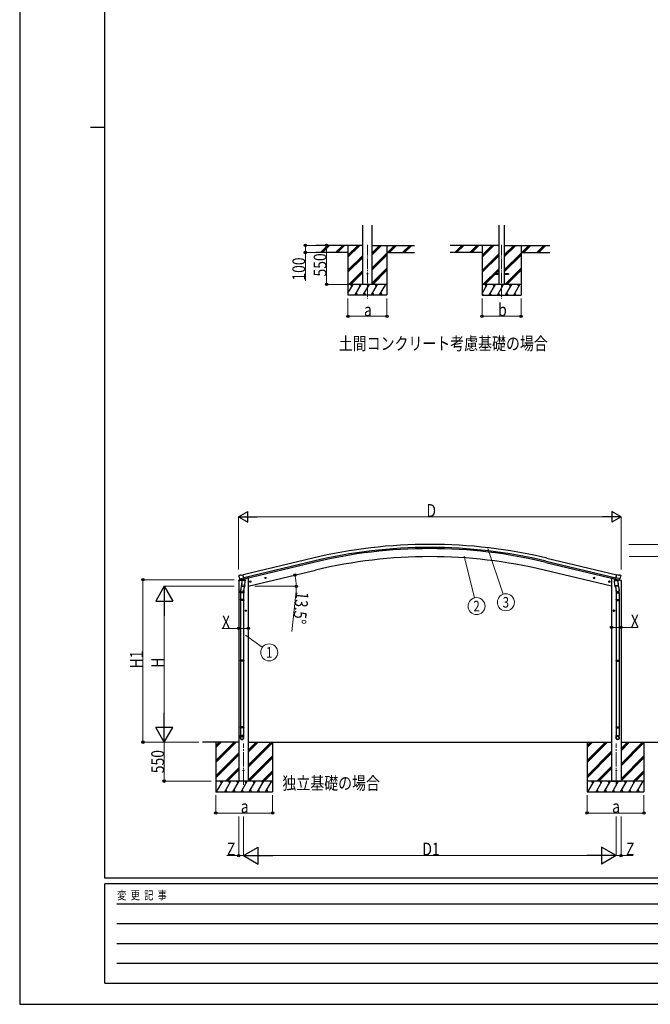
# Model space of a CAD drawing. Units: millimetres. Extents: x 0 to 33640, y 0 to 23760.
# Drawn here: x 0 to 8891, y 0 to 13898 of the extents above; entities that cross this region are included whole.
import ezdxf
from ezdxf.enums import TextEntityAlignment as Align

# ---------------------------------------------------------------- set-up
doc = ezdxf.new("R2010")
doc.units = ezdxf.units.MM
doc.linetypes.add('YCENTER_1', pattern=[13, 10, -1, 1, -1])
for name, color, linetype, lineweight in [('USER1', 3, 'Continuous', 13), ('YKK_12', 2, 'Continuous', 13), ('YKK_13', 4, 'Continuous', 30), ('YKK_A1', 4, 'Continuous', 30), ('YKK_D', 6, 'Continuous', 13), ('YKK_ZWAK', 7, 'Continuous', 30)]:
    doc.layers.add(name, color=color, linetype=linetype, lineweight=lineweight)
doc.styles.add('text-b', font='extslim2.shx', dxfattribs={"width": 0.8, "bigfont": 'extfont2.shx'})

msp = doc.modelspace()

# ---------------------------------------------------------------- linework, layer by layer
at = {"layer": 'YKK_12', "linetype": 'YCENTER_1', "ltscale": 15}
for p, q in [((4903, 10721), (4903, 9962)), ((6794, 10720), (6794, 9961))]:
    msp.add_line(p, q, dxfattribs=at)
at = {"layer": 'YKK_12', "linetype": 'YCENTER_1', "ltscale": 20}
for p, q in [((3155, 3099), (3155, 3683)), ((8412, 3099), (8412, 3683))]:
    msp.add_line(p, q, dxfattribs=at)
at = {"layer": 'YKK_13', "ltscale": 20}
for p, q in [((6694, 10315), (6694, 10306)), ((6694, 10315), (6754, 10315)), ((6694, 10306), (6754, 10306)), ((6833, 10315), (6894, 10315)), ((6833, 10306), (6894, 10306)), ((6894, 10315), (6894, 10306))]:
    msp.add_line(p, q, dxfattribs=at)
at = {"layer": 'YKK_13'}
for p, q in [((3085, 5976), (3128, 5987)), ((3085, 5983), (3085, 5976)), ((3087, 6044), (3088, 6043)), ((3092, 6053), (3088, 6047)), ((3114, 5993), (3088, 5986)), ((3095, 6055), (3108, 6058)), ((3101, 6004), (3159, 6018)), ((3101, 6005), (3102, 6004)), ((3118, 5989), (3102, 6004)), ((3102, 6004), (3102, 6004)), ((3122, 6056), (3109, 6058)), ((3121, 5989), (3128, 5990)), ((3122, 6056), (3148, 6062)), ((3122, 5989), (3123, 5989)), ((3123, 5989), (3160, 5998)), ((3125, 5989), (3125, 5988)), ((3126, 5987), (3152, 5981)), ((3129, 5990), (3128, 5990)), ((3133, 5982), (3128, 5915)), ((3154, 5996), (3129, 5990)), ((3178, 5979), (3133, 5982)), ((3135, 5985), (3134, 5982)), ((3164, 5999), (3148, 6062)), ((3154, 5996), (3153, 5981)), ((3154, 5997), (3164, 5999)), ((3154, 5997), (3154, 5996)), ((3160, 5998), (3162, 5998)), ((3163, 6000), (3164, 6000)), ((3164, 6000), (3177, 5985)), ((3168, 5996), (3186, 6000)), ((3174, 5912), (3178, 5979)), ((3177, 5985), (3177, 5979)), ((3190, 6008), (3190, 6005)), ((3255, 5957), (3250, 5976)), ((3476, 6020), (3457, 6015)), ((3459, 6016), (3461, 6023)), ((3464, 6011), (3459, 6016)), ((3461, 6023), (3468, 6025)), ((3469, 6008), (3464, 6027)), ((3471, 6012), (3464, 6011)), ((3468, 6025), (3474, 6020)), ((3474, 6020), (3471, 6012)), ((8090, 6020), (8110, 6015)), ((8098, 6025), (8093, 6020)), ((8093, 6020), (8095, 6012)), ((8095, 6012), (8102, 6011)), ((8098, 6008), (8102, 6027)), ((8105, 6023), (8098, 6025)), ((8102, 6011), (8107, 6016)), ((8107, 6016), (8105, 6023)), ((8312, 5957), (8316, 5976)), ((8376, 6008), (8376, 6005)), ((8399, 5996), (8380, 6000)), ((8388, 5979), (8433, 5982)), ((8392, 5912), (8388, 5979)), ((8402, 6000), (8389, 5985)), ((8389, 5985), (8389, 5979)), ((8403, 6000), (8402, 6000)), ((8403, 5999), (8418, 6062)), ((8413, 5997), (8403, 5999)), ((8406, 5998), (8405, 5998)), ((8443, 5989), (8406, 5998)), ((8465, 6004), (8407, 6018)), ((8412, 5996), (8413, 5981)), ((8413, 5997), (8413, 5996)), ((8413, 5996), (8438, 5990)), ((8440, 5987), (8415, 5981)), ((8444, 6056), (8418, 6062)), ((8432, 5985), (8432, 5982)), ((8433, 5982), (8438, 5915)), ((8438, 5990), (8438, 5990)), ((8445, 5989), (8438, 5990)), ((8481, 5976), (8438, 5987)), ((8441, 5989), (8441, 5988)), ((8444, 5989), (8443, 5989)), ((8444, 6056), (8457, 6058)), ((8448, 5989), (8464, 6004)), ((8452, 5993), (8479, 5986)), ((8472, 6055), (8458, 6058)), ((8465, 6004), (8464, 6004)), ((8465, 6005), (8465, 6004)), ((8475, 6053), (8479, 6047)), ((8479, 6044), (8479, 6043)), ((8481, 5983), (8481, 5976)), ((3112, 5806), (3112, 5841)), ((3130, 5940), (3114, 5844)), ((3127, 5902), (3128, 5915)), ((3174, 5912), (3128, 5915)), ((3128, 5901), (3128, 5901)), ((3129, 5900), (3171, 5897)), ((3165, 5898), (3155, 5834)), ((3158, 5841), (3158, 5806)), ((3174, 5912), (3173, 5899)), ((3262, 5969), (3243, 5964)), ((3245, 5965), (3247, 5972)), ((3250, 5959), (3245, 5965)), ((3247, 5972), (3255, 5974)), ((3258, 5961), (3250, 5959)), ((3255, 5974), (3260, 5968)), ((3260, 5968), (3258, 5961)), ((8304, 5969), (8324, 5964)), ((8312, 5974), (8307, 5968)), ((8307, 5968), (8309, 5961)), ((8309, 5961), (8316, 5959)), ((8319, 5972), (8312, 5974)), ((8316, 5959), (8321, 5965)), ((8321, 5965), (8319, 5972)), ((8392, 5912), (8438, 5915)), ((8392, 5912), (8393, 5899)), ((8437, 5900), (8395, 5897)), ((8401, 5898), (8412, 5834)), ((8408, 5841), (8408, 5806)), ((8436, 5940), (8452, 5844)), ((8439, 5902), (8438, 5915)), ((8439, 5901), (8439, 5901)), ((8454, 5806), (8454, 5841)), ((3158, 5806), (3112, 5806)), ((3112, 5710), (3113, 5712)), ((3158, 5710), (3112, 5710)), ((3112, 5710), (3112, 5702)), ((3158, 5702), (3112, 5702)), ((3112, 5702), (3113, 5700)), ((3157, 5712), (3113, 5712)), ((3157, 5700), (3113, 5700)), ((3114, 5806), (3114, 5712)), ((3114, 5700), (3114, 4856)), ((3156, 5806), (3156, 5712)), ((3156, 5700), (3156, 4856)), ((3158, 5710), (3157, 5712)), ((3158, 5702), (3157, 5700)), ((3158, 5710), (3158, 5702)), ((8408, 5806), (8454, 5806)), ((8408, 5710), (8409, 5712)), ((8408, 5710), (8454, 5710)), ((8408, 5710), (8408, 5702)), ((8408, 5702), (8454, 5702)), ((8408, 5702), (8409, 5700)), ((8409, 5712), (8453, 5712)), ((8409, 5700), (8453, 5700)), ((8410, 5806), (8410, 5712)), ((8410, 5700), (8410, 4856)), ((8452, 5806), (8452, 5712)), ((8452, 5700), (8452, 4856)), ((8454, 5710), (8453, 5712)), ((8454, 5702), (8453, 5700)), ((8454, 5710), (8454, 5702)), ((3180, 5556), (3184, 5563)), ((3184, 5563), (3191, 5563)), ((3188, 5546), (3188, 5566)), ((3191, 5563), (3195, 5556)), ((8375, 5563), (8371, 5556)), ((8382, 5563), (8375, 5563)), ((8379, 5546), (8379, 5566)), ((8386, 5556), (8382, 5563)), ((3198, 5556), (3178, 5556)), ((3184, 5550), (3180, 5556)), ((3191, 5550), (3184, 5550)), ((3195, 5556), (3191, 5550)), ((8369, 5556), (8389, 5556)), ((8371, 5556), (8375, 5550)), ((8375, 5550), (8382, 5550)), ((8382, 5550), (8386, 5556)), ((3112, 4854), (3113, 4856)), ((3158, 4854), (3112, 4854)), ((3112, 4854), (3112, 4846)), ((3158, 4846), (3112, 4846)), ((3112, 4846), (3113, 4844)), ((3157, 4856), (3113, 4856)), ((3157, 4844), (3113, 4844)), ((3114, 4844), (3114, 3916)), ((3156, 4844), (3156, 3916)), ((3158, 4854), (3157, 4856)), ((3158, 4846), (3157, 4844)), ((3158, 4854), (3158, 4846)), ((8408, 4854), (8409, 4856)), ((8408, 4854), (8454, 4854)), ((8408, 4854), (8408, 4846)), ((8408, 4846), (8454, 4846)), ((8408, 4846), (8409, 4844)), ((8409, 4856), (8453, 4856)), ((8409, 4844), (8453, 4844)), ((8410, 4844), (8410, 3916)), ((8452, 4844), (8452, 3916)), ((8454, 4854), (8453, 4856)), ((8454, 4846), (8453, 4844)), ((8454, 4854), (8454, 4846)), ((3112, 3914), (3113, 3916)), ((3158, 3914), (3112, 3914)), ((3112, 3914), (3112, 3906)), ((3158, 3906), (3112, 3906)), ((3112, 3906), (3113, 3904)), ((3157, 3916), (3113, 3916)), ((3157, 3904), (3113, 3904)), ((3114, 3904), (3114, 3794)), ((3156, 3904), (3156, 3794)), ((3158, 3914), (3157, 3916)), ((3158, 3906), (3157, 3904)), ((3158, 3914), (3158, 3906)), ((8408, 3914), (8409, 3916)), ((8408, 3914), (8454, 3914)), ((8408, 3914), (8408, 3906)), ((8408, 3906), (8454, 3906)), ((8408, 3906), (8409, 3904)), ((8409, 3916), (8453, 3916)), ((8409, 3904), (8453, 3904)), ((8410, 3904), (8410, 3794)), ((8452, 3904), (8452, 3794)), ((8454, 3914), (8453, 3916)), ((8454, 3906), (8453, 3904)), ((8454, 3914), (8454, 3906)), ((3112, 3760), (3112, 3794)), ((3158, 3794), (3112, 3794)), ((3158, 3760), (3158, 3794)), ((8408, 3760), (8408, 3794)), ((8408, 3794), (8454, 3794)), ((8454, 3760), (8454, 3794))]:
    msp.add_line(p, q, dxfattribs=at)
at = {"layer": 'YKK_13', "ltscale": 20}
msp.add_circle((4903, 10312), 5, dxfattribs=at)
at = {"layer": 'YKK_13'}
for centre, radius in [((3466, 6018), 8.5), ((3466, 6018), 7.7), ((3466, 6018), 6.5), ((8100, 6018), 8.5), ((8100, 6018), 7.7), ((8100, 6018), 6.5), ((3252, 5966), 8.5), ((3252, 5966), 7.7), ((3252, 5966), 6.5), ((8314, 5966), 8.5), ((8314, 5966), 7.7), ((8314, 5966), 6.5), ((3188, 5556), 8.5), ((3188, 5556), 7.7), ((3188, 5556), 6.5), ((8379, 5556), 8.5), ((8379, 5556), 7.7), ((8379, 5556), 6.5), ((3155, 3300), 5), ((8412, 3300), 5)]:
    msp.add_circle(centre, radius, dxfattribs=at)
for centre, radius, start, end in [((3088, 5983), 3, 103.5, 180), ((3284, 6091), 202, 193.5, 205.0912), ((3096, 6050), 5, 103.5, 148.5), ((3109, 6055), 3, 78.5, 103.5), ((3122, 5989), 0.5, 248.2375, 283.5), ((3125, 5989), 0.5, 356, 103.5), ((3126, 5988), 1, 176, 256), ((3152, 5982), 1.03, 250.039, 351.9657), ((3155, 5996), 0.604, 100.5984, 172.2059), ((3161, 5999), 0.5, 283.5, 318.7625), ((3185, 6005), 5, 283.5, 0), ((8381, 6005), 5, 180, 256.5), ((8405, 5999), 0.5, 221.2375, 256.5), ((8412, 5996), 0.604, 7.7941, 79.4016), ((8414, 5982), 1.03, 188.0343, 289.961), ((8440, 5988), 1, 284, 4), ((8442, 5989), 0.5, 76.5, 184), ((8445, 5989), 0.5, 256.5, 291.7625), ((8458, 6055), 3, 76.5, 101.5), ((8282, 6091), 202, 334.9088, 346.5), ((8470, 6050), 5, 31.5, 76.5), ((8478, 5983), 3, 0, 76.5), ((3142, 5841), 30, 177.4514, 180), ((3129, 5902), 1.95, 175.0402, 217.4777), ((3129, 5902), 2, 217.4096, 266), ((3171, 5899), 2, 266, 349.4684), ((8395, 5899), 2, 190.5316, 274), ((8437, 5902), 2, 274, 322.5904), ((8437, 5902), 1.95, 322.5223, 4.9598), ((8424, 5841), 30, 0, 2.5486)]:
    msp.add_arc(centre, radius, start, end, dxfattribs=at)
at = {"layer": 'YKK_13', "extrusion": (0, 0, -1)}
for centre, major_axis, ratio, start_param, end_param in [((3090, 6045), (-1.57, -2.57), 0.99628, 0.783535, 1.570796), ((8446, 5991), (0.73, -2.92), 0.997631, 5.80419, 6.600612), ((8446, 5992), (-2.63, 3.16), 0.650902, 4.095823, 4.168633), ((8431, 5841), (-23, 0), 0.996195, 2.556026, 6.566303), ((8431, 5841), (-21, 0), 0.996195, 2.934915, 5.951239), ((8431, 3762), (23, 0), 0.996195, 3.141593, 6.283185), ((8431, 3760), (23, 0), 0.996195, 3.141593, 6.283185), ((8431, 3760), (0, -23.4), 0.981806, 4.712389, 7.853982)]:
    msp.add_ellipse(centre, major_axis=major_axis, ratio=ratio, start_param=start_param, end_param=end_param, dxfattribs=at)
at = {"layer": 'YKK_13'}
for centre, major_axis, ratio, start_param, end_param in [((3120, 5991), (-0.73, -2.92), 0.997631, 5.80419, 6.600612), ((3120, 5992), (2.63, 3.16), 0.650902, 4.095823, 4.168633), ((3120, 5992), (-0.73, -2.92), 0.997631, 0.390237, 0.478995), ((8476, 6045), (1.57, -2.57), 0.99628, 0.783535, 1.570796), ((3135, 5841), (23, 0), 0.996195, 2.556026, 6.566303), ((3135, 5841), (21, 0), 0.996195, 2.934915, 5.951239), ((3135, 3762), (-23, 0), 0.996195, 3.141593, 6.283185), ((3135, 3760), (-23, 0), 0.996195, 3.141593, 6.283185), ((3135, 3760), (0, -23.4), 0.981806, 4.712389, 7.853982)]:
    msp.add_ellipse(centre, major_axis=major_axis, ratio=ratio, start_param=start_param, end_param=end_param, dxfattribs=at)
at = {"layer": 'YKK_13', "extrusion": (1e-16, 0, -1)}
msp.add_ellipse((8446, 5992), major_axis=(0.73, -2.92), ratio=0.997631, start_param=0.390237, end_param=0.478995, dxfattribs=at)
at = {"layer": 'YKK_13'}
msp.add_ellipse((3135, 3760), major_axis=(21, 0), ratio=0.996195, dxfattribs=at)
at = {"layer": 'YKK_13', "extrusion": (0, 0, -1)}
msp.add_ellipse((8431, 3760), major_axis=(-21, 0), ratio=0.996195, dxfattribs=at)
at = {"layer": 'YKK_A1', "ltscale": 20}
for p, q in [((4836, 10162), (4836, 10997)), ((4970, 10162), (4970, 10997)), ((6754, 10996), (6754, 10161)), ((6833, 10996), (6833, 10161))]:
    msp.add_line(p, q, dxfattribs=at)
at = {"layer": 'YKK_A1'}
for p, q in [((4836, 10712), (4177, 10712)), ((4628, 10712), (4628, 10012)), ((4970, 10712), (5568, 10712)), ((5178, 10712), (5178, 10012)), ((6754, 10711), (6068, 10711)), ((6519, 10711), (6519, 10011)), ((6833, 10711), (7477, 10711)), ((7069, 10711), (7069, 10011)), ((4628, 10612), (4177, 10612)), ((5178, 10612), (5568, 10612)), ((6519, 10611), (6068, 10611)), ((7069, 10611), (7477, 10611)), ((4132, 6296), (3149, 6060)), ((4142, 6254), (3159, 6018)), ((7424, 6254), (8407, 6018)), ((7434, 6296), (8418, 6060)), ((4146, 6238), (3163, 6002)), ((3222, 5900), (4172, 6128)), ((8345, 5900), (7394, 6128)), ((7420, 6238), (8404, 6002)), ((3088, 5977), (3088, 3150)), ((3222, 6013), (3209, 6013)), ((3222, 6013), (3222, 3150)), ((8345, 6013), (8358, 6013)), ((8345, 6013), (8345, 3150)), ((8479, 5977), (8479, 3150)), ((3088, 3700), (2576, 3700)), ((2765, 3700), (2765, 3000)), ((2765, 3439), (3026, 3700)), ((2765, 3425), (3040, 3700)), ((2765, 3411), (3054, 3700)), ((2765, 3623), (2842, 3700)), ((2765, 3637), (2828, 3700)), ((2765, 3651), (2814, 3700)), ((3222, 3700), (8345, 3700)), ((3222, 3375), (3547, 3700)), ((3222, 3361), (3561, 3700)), ((3222, 3559), (3363, 3700)), ((3222, 3573), (3349, 3700)), ((3222, 3587), (3334, 3700)), ((3222, 3347), (3565, 3690)), ((3565, 3700), (3565, 3000)), ((8001, 3700), (8001, 3000)), ((8001, 3439), (8262, 3700)), ((8001, 3425), (8276, 3700)), ((8001, 3411), (8290, 3700)), ((8001, 3623), (8078, 3700)), ((8001, 3637), (8064, 3700)), ((8001, 3651), (8050, 3700)), ((8479, 3700), (9221, 3700)), ((8479, 3396), (8782, 3700)), ((8479, 3382), (8796, 3700)), ((8479, 3580), (8598, 3700)), ((8479, 3594), (8584, 3700)), ((8479, 3609), (8570, 3700)), ((8479, 3368), (8801, 3690)), ((8801, 3700), (8801, 3000)), ((2765, 3227), (3088, 3549)), ((2765, 3213), (3088, 3535)), ((2765, 3199), (3088, 3521)), ((3222, 3163), (3565, 3507)), ((3223, 3150), (3565, 3492)), ((3237, 3150), (3565, 3478)), ((8001, 3227), (8345, 3571)), ((8001, 3213), (8345, 3557)), ((8001, 3199), (8345, 3543)), ((8479, 3184), (8801, 3507)), ((8479, 3170), (8801, 3492)), ((8479, 3156), (8801, 3478)), ((2900, 3150), (3088, 3337)), ((8136, 3150), (8345, 3359)), ((8150, 3150), (8345, 3345)), ((2914, 3150), (3088, 3323)), ((2929, 3150), (3088, 3309)), ((3421, 3150), (3565, 3294)), ((3435, 3150), (3565, 3280)), ((3449, 3150), (3565, 3266)), ((8164, 3150), (8345, 3330)), ((8656, 3150), (8801, 3294)), ((8671, 3150), (8801, 3280)), ((8685, 3150), (8801, 3266)), ((3565, 3150), (2765, 3150)), ((2776, 3000), (2862, 3150)), ((2847, 3124), (2832, 3150)), ((2891, 3000), (2978, 3150)), ((2963, 3124), (2948, 3150)), ((3007, 3000), (3093, 3150)), ((3078, 3124), (3063, 3150)), ((3222, 3150), (3088, 3150)), ((3122, 3000), (3209, 3150)), ((3194, 3124), (3179, 3150)), ((3237, 3000), (3324, 3150)), ((3309, 3124), (3294, 3150)), ((3353, 3000), (3440, 3150)), ((3410, 3150), (3425, 3124)), ((3468, 3000), (3555, 3150)), ((8801, 3150), (8001, 3150)), ((8011, 3000), (8098, 3150)), ((8083, 3124), (8068, 3150)), ((8127, 3000), (8213, 3150)), ((8198, 3124), (8183, 3150)), ((8242, 3000), (8329, 3150)), ((8314, 3124), (8299, 3150)), ((8345, 3150), (8479, 3150)), ((8358, 3000), (8444, 3150)), ((8429, 3124), (8414, 3150)), ((8473, 3000), (8560, 3150)), ((8545, 3124), (8530, 3150)), ((8589, 3000), (8675, 3150)), ((8645, 3150), (8660, 3124)), ((8704, 3000), (8791, 3150)), ((2765, 3000), (3565, 3000)), ((2906, 3026), (2921, 3000)), ((3022, 3026), (3037, 3000)), ((3137, 3026), (3152, 3000)), ((3252, 3026), (3267, 3000)), ((3368, 3026), (3383, 3000)), ((3483, 3026), (3498, 3000)), ((8001, 3000), (8801, 3000)), ((8142, 3026), (8157, 3000)), ((8257, 3026), (8272, 3000)), ((8373, 3026), (8388, 3000)), ((8488, 3026), (8503, 3000)), ((8604, 3026), (8619, 3000)), ((8719, 3026), (8734, 3000))]:
    msp.add_line(p, q, dxfattribs=at)
at = {"layer": 'YKK_A1', "linetype": 'Continuous'}
for p, q in [((4243, 10613), (4342, 10712)), ((4256, 10612), (4356, 10712)), ((4270, 10612), (4370, 10712)), ((4455, 10613), (4554, 10712)), ((4468, 10612), (4568, 10712)), ((4482, 10612), (4582, 10712)), ((4628, 10545), (4795, 10712)), ((4628, 10559), (4780, 10712)), ((4628, 10573), (4766, 10712)), ((4970, 10578), (5103, 10712)), ((4970, 10593), (5089, 10712)), ((4970, 10607), (5075, 10712)), ((5187, 10612), (5287, 10712)), ((5201, 10612), (5301, 10712)), ((5215, 10612), (5315, 10712)), ((5399, 10612), (5499, 10712)), ((5413, 10612), (5513, 10712)), ((5427, 10612), (5527, 10712)), ((6134, 10612), (6233, 10711)), ((6147, 10611), (6247, 10711)), ((6161, 10611), (6261, 10711)), ((6346, 10612), (6445, 10711)), ((6359, 10611), (6459, 10711)), ((6373, 10611), (6473, 10711)), ((6519, 10544), (6686, 10711)), ((6519, 10558), (6671, 10711)), ((6519, 10572), (6657, 10711)), ((6833, 10550), (6994, 10711)), ((6833, 10564), (6980, 10711)), ((6833, 10578), (6966, 10711)), ((7078, 10611), (7178, 10711)), ((7092, 10611), (7192, 10711)), ((7106, 10611), (7206, 10711)), ((7290, 10611), (7390, 10711)), ((7304, 10611), (7404, 10711)), ((7318, 10611), (7418, 10711)), ((4628, 10361), (4836, 10569)), ((4970, 10395), (5178, 10603)), ((4970, 10380), (5178, 10588)), ((4970, 10366), (5178, 10574)), ((6519, 10360), (6754, 10595)), ((6519, 10346), (6754, 10581)), ((6519, 10332), (6754, 10567)), ((6833, 10366), (7069, 10602)), ((6833, 10352), (7069, 10587)), ((6833, 10338), (7069, 10573)), ((4628, 10347), (4836, 10555)), ((4628, 10333), (4836, 10541)), ((4640, 10162), (4836, 10357)), ((4655, 10162), (4836, 10343)), ((4669, 10162), (4836, 10329)), ((4970, 10182), (5178, 10390)), ((4970, 10168), (5178, 10376)), ((4977, 10162), (5178, 10362)), ((6531, 10161), (6754, 10383)), ((6546, 10161), (6694, 10309)), ((6560, 10161), (6705, 10306)), ((6700, 10315), (6754, 10369)), ((6714, 10315), (6754, 10355)), ((6840, 10161), (7069, 10389)), ((6854, 10161), (7069, 10375)), ((6868, 10161), (7069, 10361)), ((4628, 10036), (4700, 10162)), ((4729, 10012), (4816, 10162)), ((4844, 10012), (4931, 10162)), ((4960, 10012), (5046, 10162)), ((5075, 10012), (5162, 10162)), ((6519, 10035), (6591, 10161)), ((6620, 10011), (6707, 10161)), ((6735, 10011), (6822, 10161)), ((6851, 10011), (6937, 10161)), ((6966, 10011), (7053, 10161)), ((4628, 10012), (5178, 10012)), ((4744, 10038), (4759, 10012)), ((4859, 10038), (4874, 10012)), ((4975, 10038), (4990, 10012)), ((5090, 10038), (5105, 10012)), ((6519, 10037), (6534, 10011)), ((6519, 10011), (7069, 10011)), ((6635, 10037), (6650, 10011)), ((6750, 10037), (6765, 10011)), ((6866, 10037), (6881, 10011)), ((6981, 10037), (6996, 10011))]:
    msp.add_line(p, q, dxfattribs=at)
at = {"layer": 'YKK_A1', "linetype": 'Continuous', "ltscale": 0.5}
for p, q in [((5178, 10162), (4628, 10162)), ((4685, 10136), (4670, 10162)), ((4801, 10136), (4786, 10162)), ((4916, 10136), (4901, 10162)), ((5031, 10136), (5016, 10162)), ((5132, 10162), (5132, 10162)), ((7069, 10161), (6519, 10161)), ((6576, 10135), (6561, 10161)), ((6692, 10135), (6677, 10161)), ((6807, 10135), (6792, 10161)), ((6922, 10135), (6907, 10161)), ((7038, 10135), (7023, 10161))]:
    msp.add_line(p, q, dxfattribs=at)
at = {"layer": 'YKK_A1'}
for radius in [7073, 7030, 7013, 6900]:
    msp.add_arc((5783, -581), radius, 76.5, 103.5, dxfattribs=at)
at = {"layer": 'YKK_D'}
for p, q in [((4242, 10712), (4027, 10712)), ((4028, 10712), (4028, 10612)), ((4402, 10712), (4327, 10712)), ((4328, 10712), (4328, 10162)), ((4242, 10612), (4027, 10612)), ((4028, 10612), (4028, 10212)), ((4627, 10162), (4327, 10162)), ((4628, 9962), (4628, 9711)), ((5178, 9962), (5178, 9711)), ((6519, 9961), (6519, 9711)), ((7069, 9961), (7069, 9711)), ((4628, 9712), (5178, 9712)), ((6519, 9712), (7069, 9712)), ((3087, 6139), (3087, 6880)), ((8329, 6879), (3237, 6879)), ((8479, 6139), (8479, 6880)), ((6602, 6435), (6817, 5788)), ((8589, 6492), (9830, 6492)), ((6266, 6326), (6413, 5737)), ((8593, 6319), (9530, 6319)), ((3023, 5993), (1737, 5993)), ((1738, 5993), (1738, 3700)), ((3022, 5900), (2037, 5900)), ((3314, 5900), (3900, 5900)), ((3896, 5832), (3839, 5264)), ((2038, 5660), (2038, 3940)), ((3088, 5305), (2850, 5305)), ((3222, 5305), (3088, 5305)), ((8345, 5319), (8479, 5319)), ((8479, 5319), (8716, 5319)), ((3183, 5212), (3421, 5039)), ((2525, 3700), (1737, 3700)), ((2526, 3700), (2036, 3700)), ((2525, 3700), (2037, 3700)), ((2037, 3700), (2037, 3150)), ((2698, 3150), (2036, 3150)), ((2765, 2950), (2765, 2699)), ((3565, 2950), (3565, 2699)), ((8001, 2950), (8001, 2699)), ((8801, 2950), (8801, 2699)), ((2765, 2700), (3565, 2700)), ((3088, 2650), (3088, 2099)), ((3155, 2650), (3155, 2099)), ((3155, 2650), (3155, 2099)), ((8001, 2700), (8801, 2700)), ((8412, 2650), (8412, 2099)), ((8412, 2650), (8412, 2099)), ((8479, 2650), (8479, 2099)), ((3088, 2100), (2920, 2100)), ((3155, 2100), (3088, 2100)), ((3395, 2100), (8172, 2100)), ((8412, 2100), (8479, 2100)), ((8479, 2100), (8647, 2100))]:
    msp.add_line(p, q, dxfattribs=at)
at = {"layer": 'YKK_D', "lineweight": -2}
for p, q in [((3087, 6879), (3217, 6954)), ((3217, 6804), (3217, 6954)), ((8479, 6879), (8349, 6954)), ((8349, 6954), (8349, 6804)), ((3087, 6879), (3217, 6804)), ((3087, 6879), (3347, 6879)), ((8479, 6879), (8219, 6879)), ((8479, 6879), (8349, 6804)), ((2038, 5900), (1918, 5692)), ((2038, 5900), (2158, 5692)), ((2038, 5900), (2038, 5484)), ((1918, 5692), (2158, 5692)), ((2038, 3700), (2038, 4116)), ((2038, 3700), (1918, 3908)), ((2158, 3908), (1918, 3908)), ((2038, 3700), (2158, 3908)), ((3155, 2100), (3362, 2220)), ((3155, 2100), (3362, 1980)), ((3155, 2100), (3570, 2100)), ((3362, 1980), (3362, 2220)), ((8412, 2100), (7996, 2100)), ((8412, 2100), (8204, 2220)), ((8204, 2220), (8204, 1980)), ((8412, 2100), (8204, 1980))]:
    msp.add_line(p, q, dxfattribs=at)
at = {"layer": 'YKK_D', "linetype": 'ByBlock', "lineweight": -2}
for centre in [(4028, 10712), (4328, 10712), (4028, 10612), (4328, 10162), (4628, 9712), (5178, 9712), (6519, 9712), (7069, 9712), (1738, 5993), (3881, 6058), (3899, 5900), (3088, 5305), (3222, 5305), (8345, 5319), (8479, 5319), (1738, 3700), (2037, 3150), (2765, 2700), (3565, 2700), (8001, 2700), (8801, 2700), (3088, 2100), (8479, 2100)]:
    msp.add_circle(centre, 17, dxfattribs=at)
at = {"layer": 'YKK_D'}
for centre in [(6442, 5620), (6855, 5674), (3518, 4968)]:
    msp.add_circle(centre, 120, dxfattribs=at)
for start, end in [(360, 13.5), (354.25, 360)]:
    msp.add_arc((3222, 5900), 678, start, end, dxfattribs=at)
at = {"layer": 'YKK_ZWAK'}
for p, q in [((0, 23760), (0, 0)), ((1200, 1780), (1200, 22980)), ((1000, 12380), (1200, 12380)), ((32400, 1780), (1200, 1780)), ((11600, 1700), (1200, 1700)), ((1200, 300), (1200, 1700)), ((1370, 1420), (11400, 1420)), ((1370, 1140), (11400, 1140)), ((1370, 860), (11400, 860)), ((1370, 580), (11400, 580)), ((1200, 300), (11600, 300)), ((0, 0), (33640, 0))]:
    msp.add_line(p, q, dxfattribs=at)

# ---------------------------------------------------------------- texts
at = {"layer": 'USER1', "style": 'text-b', "width": 0.8}
for s, p in [('土間コンクリート考慮基礎の場合', (4499, 9237)), ('独立基礎の場合', (3704, 3032))]:
    msp.add_text(s, height=180, dxfattribs=at).set_placement(p)
at = {"layer": 'YKK_D', "style": 'text-b', "width": 0.8}
for s, rotation, p in [('550', 90, (4325, 10273)), ('100', 90, (4025, 10215)), ('13.5°', 264.25, (3898, 5830)), ('H1', 90, (1736, 4741)), ('H', 90, (2036, 4752)), ('550', 90, (2035, 3262))]:
    msp.add_text(s, height=180, rotation=rotation, dxfattribs=at).set_placement(p)
for s, p in [('b', (6746, 9712)), ('a', (4855, 9712)), ('D', (5735, 6880)), ('X', (2853, 5308)), ('X', (8617, 5321)), ('a', (3117, 2702)), ('a', (8353, 2702)), ('Z', (2922, 2102)), ('D1', (5678, 2102)), ('Z', (8549, 2102))]:
    msp.add_text(s, height=180, dxfattribs=at).set_placement(p)
for s, p in [('3', (6855, 5674)), ('2', (6442, 5620)), ('1', (3518, 4968))]:
    msp.add_text(s, height=150, dxfattribs=at).set_placement(p, align=Align.MIDDLE_CENTER)
at = {"layer": 'YKK_ZWAK', "style": 'text-b', "width": 0.8}
msp.add_text('変  更  記  事', height=120, dxfattribs=at).set_placement((1375, 1480))

doc.saveas('drawing.dxf')
